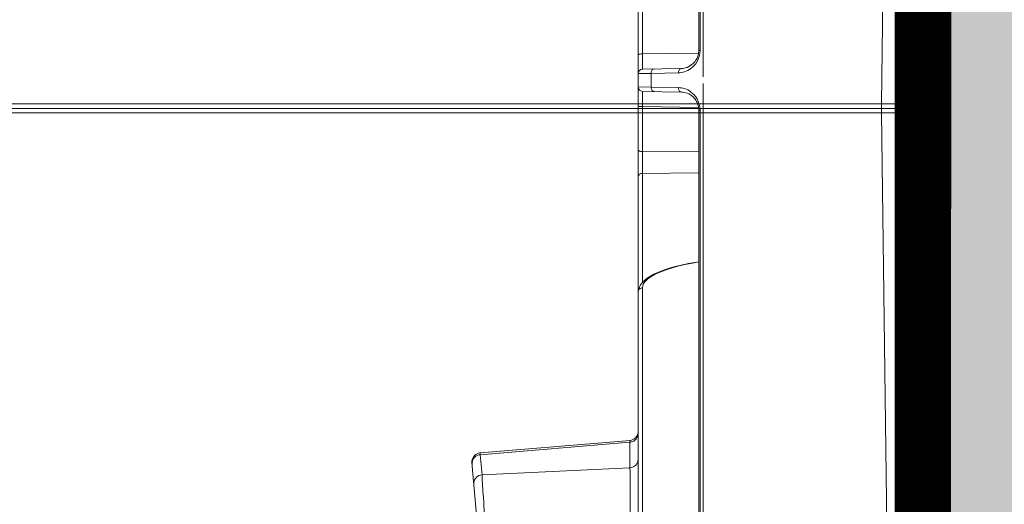
# Model space of a CAD drawing. Units: feet. Extents: x -0.8 to 15.8, y -0.3 to 10.3.
# Drawn here: x 9.1 to 9.4, y 2.8 to 2.9 of the extents above; entities that cross this region are included whole.
import ezdxf

# ---------------------------------------------------------------- set-up
doc = ezdxf.new("R2010")
doc.units = ezdxf.units.FT
doc.header["$MEASUREMENT"] = 0
doc.layers.get('0').update_dxf_attribs({"lineweight": 9})
for name, color, linetype, lineweight in [('UGD - DETAIL 1', 253, 'Continuous', 0), ('UGD - DETAIL 2', 7, 'Continuous', 5), ('UGD - DETAIL 4', 7, 'Continuous', 18), ('UGD - DETAIL 5', 7, 'Continuous', 25), ('UGD - DETAILS', 7, 'Continuous', 5)]:
    doc.layers.add(name, color=color, linetype=linetype, lineweight=lineweight)

# ---------------------------------------------------------------- blocks, each defined once
blk = doc.blocks.new('sub_AQBX_cube_right')
at = {"linetype": 'Continuous'}
for p, q in [((-0.8206797323655337, 375.0065447977852), (-748.5246130612036, 375.0065447977861)), ((-744.0249985871192, 375.0065447977865), (-744.0249985871192, 374.513089595572)), ((-749.0245702249908, 374.513089595572), (-749.6660153621474, 325.5130895955722)), ((-744.0249985871192, 374.513089595572), (-744.6664437242762, 325.5130895955722)), ((-436.0661010419126, 374.5130895955715), (-744.0249985871192, 374.513089595572)), ((-749.0245702249908, -24.49999999999977), (-749.6660153621478, 24.50000000000023)), ((-744.0249985871196, -24.49999999999977), (-744.6664437242766, 24.50000000000023)), ((-0.8206797323655337, -24.99345520221414), (-748.5246130612036, -24.99345520221414)), ((-436.0661010419126, -24.49999999999977), (-744.0249985871196, -24.49999999999977)), ((-744.0249985871196, -24.99345520221414), (-744.0249985871196, -24.49999999999977))]:
    blk.add_line(p, q, dxfattribs=at)
at = {"linetype": 'Continuous', "flags": 128}
for points in [[(-749.0245702249908, 374.513089595572), (-749.0004926575252, 374.5136993670937), (-748.9285059893245, 374.5142402749527), (-748.8092996993123, 374.5147071051827), (-748.6440184722328, 374.515095356531), (-748.4342514274754, 374.5154012844112), (-748.1820169934522, 374.5156219375533), (-747.8897435582453, 374.5157551869463), (-747.5602460757568, 374.515799746752), (-747.1966988539593, 374.5157551869463), (-746.8026047969315, 374.5156219375533), (-746.3817614139803, 374.5154012844112), (-745.9382239462925, 374.515095356531), (-745.476265993294, 374.5147071051827), (-745.0003380466133, 374.5142402749527), (-744.5150243588519, 374.5136993670937), (-744.0249985871192, 374.513089595572)], [(-749.0245702249908, -24.49999999999977), (-749.0004926575257, -24.50060977152111), (-748.928505989325, -24.50115067938009), (-748.8092996993128, -24.50161750961001), (-748.6440184722333, -24.50200576095835), (-748.4342514274758, -24.50231168883874), (-748.1820169934526, -24.50253234198067), (-747.8897435582458, -24.5026655913739), (-747.5602460757573, -24.50271015117937), (-747.1966988539598, -24.5026655913739), (-746.802604796932, -24.50253234198067), (-746.3817614139807, -24.50231168883874), (-745.938223946293, -24.50200576095835), (-745.4762659932944, -24.50161750961001), (-745.0003380466137, -24.50115067938009), (-744.5150243588523, -24.50060977152111), (-744.0249985871196, -24.49999999999977)]]:
    blk.add_lwpolyline(points, dxfattribs=at)
at = {"linetype": 'Continuous'}
blk.add_arc((-748.5246130612036, 374.5065447977865), 0.500000000000167, 90, 179.2500000000171, dxfattribs=at)
at = {"linetype": 'Continuous', "extrusion": (0, 0, -1)}
blk.add_arc((748.5246130612036, -24.49345520221391), 0.500000000000167, 270, 359.249999999991, dxfattribs=at)
blk = doc.blocks.new('sub_AQBX_panel_right')
at = {"layer": 'UGD - DETAIL 2'}
for p, q in [((1193.819135752438, 61.2834264016141), (1168.395092602523, 59.05911084500259)), ((1192.425787953314, 60.14315919760343), (1194.700654992597, 60.34218427456977)), ((1194.700654992597, 60.34218427456977), (1196.128244877591, 43.38428935687926)), ((1196.333979635658, 43.37031060118757), (1194.902786892952, 60.37088026412579)), ((1193.228862866261, 43.38428935687921), (1192.425787953314, 60.14315919760343)), ((1213.139352992325, 42.4540458306234), (1040.245401669136, 42.4540458306234)), ((1196.128244877591, 43.38428935687926), (1193.228862866261, 43.38428935687921)), ((1213.144649549599, 42.4540458306234), (1449.73545315882, 42.45404583062334)), ((1236.377430735427, 42.4540458306234), (1236.354424619745, 40.98957973655614)), ((1237.917739587992, 40.98957973655614), (1237.894733472311, 42.4540458306234)), ((1213.622242347879, 41.96277203384202), (1147.433662398096, 41.96277203384202)), ((1226.585352309052, 41.96277203384202), (1214.220814173391, 41.96277203384202)), ((1226.585352309052, 41.96277203384202), (1226.633445685698, 35.58526614709672)), ((1229.107795469596, 35.58525636662524), (1229.067309311695, 41.96277203384202)), ((1234.154971345701, 41.96277203384202), (1229.067309311695, 41.96277203384202)), ((1234.154971345701, 41.96277203384202), (1234.05211612673, 35.60665244027827)), ((1235.800494195538, 37.55071784629477), (1235.877506887849, 41.96277203384202)), ((1238.394657319889, 41.96277203384202), (1238.471670012199, 37.55071784629465)), ((1240.117192862037, 41.96277203384202), (1240.220043947093, 35.60690780842579)), ((1245.204854896042, 41.96277203384202), (1240.117192862037, 41.96277203384202)), ((1236.354424619745, 40.98957973655614), (1236.300418043116, 37.89554503366943)), ((1237.917739587992, 40.98957973655614), (1236.354424619745, 40.98957973655614)), ((1237.971746164621, 37.89554503366932), (1237.917739587992, 40.98957973655614)), ((1236.757916305941, 35.08525490446907), (1145.325495625868, 35.08525490446912)), ((1233.757916305941, 35.58525490446907), (1148.325495625868, 35.58525490446912)), ((1233.757916305941, 35.43880829506229), (1148.325495625868, 35.43880829506235)), ((1233.757916305941, 35.43880829506229), (1233.757916305941, 35.58525490446901)), ((1328.946668581868, 35.08525490446895), (1237.514247901796, 35.08525490446907)), ((1240.514247901796, 35.58525490446901), (1240.514247901796, 35.43880829506229)), ((1325.946668581868, 35.58525490446895), (1240.514247901796, 35.58525490446907)), ((1325.946668581868, 35.43880829506219), (1240.514247901796, 35.43880829506229)), ((890.1393486376874, 10.33956534115876), (1584.132815570049, 10.33956534115799)), ((866.941590901514, 9.45404583062348), (1607.330573306223, 9.454045830623315)), ((1584.132815570049, 9.667358056674013), (890.1393486376874, 9.66735805667457)), ((984.6089651038687, 9.154045830623403), (1467.771987716902, 9.154045830623291))]:
    blk.add_line(p, q, dxfattribs=at)
at = {"layer": 'UGD - DETAIL 2', "flags": 128}
for points in [[(1191.375059331043, 61.06959742195106), (1191.54350434539, 61.06908417234402), (1191.709479426372, 61.03831764598871), (1191.867941505179, 60.9782326682129), (1192.014075791767, 60.89065489064826), (1192.143442069819, 60.77824531972981), (1192.252109610467, 60.64441946336257), (1192.336776605503, 60.4932435524429), (1192.394870491146, 60.32931099049122), (1192.424626114088, 60.15760278541155), (1192.425787953314, 60.14315919760343)], [(1194.700654992597, 60.34218427456977), (1194.673304870789, 60.51430560865079), (1194.617508094452, 60.67907760799174), (1194.534960020385, 60.83149375880847), (1194.428168830031, 60.96692297351919), (1194.300379319645, 61.08125030399592), (1194.155474308807, 61.17100197218039), (1193.997856662912, 61.23345091907161), (1193.832315514338, 61.26669966503307), (1193.663880747079, 61.26973796375096), (1193.649926370326, 61.26862249891707)], [(1193.819134768182, 61.28342631550232), (1193.993446236264, 61.28342648334745)], [(1193.993446236264, 61.28342648334745), (1194.165109551145, 61.25315777708629), (1194.328908809908, 61.19353989603515), (1194.479867054998, 61.10638429932808)], [(1194.479867054998, 61.10638429932808), (1194.61339749656, 60.99433916564855), (1194.725442879728, 60.86080892966061)], [(1194.700654992597, 60.34218427456977), (1194.785375363922, 60.35219959818594), (1194.847393184362, 60.36027495973734), (1194.894364694329, 60.36802471238389), (1194.902773729903, 60.37103486930262)], [(1194.725442879728, 60.86080892966067), (1194.812598762256, 60.70985083998504), (1194.872216956778, 60.54605168175387)], [(1194.872216956778, 60.54605168175381), (1194.902485994634, 60.37438840946674), (1194.902790644908, 60.37083323895659)], [(1194.902485994634, 60.3743884094668), (1194.902793400047, 60.37080039223264)], [(1184.63858843893, 59.57581190400813), (1185.074329086645, 59.61313188626849), (1185.520496778229, 59.65078605595414), (1185.973151550291, 59.68844445364335), (1186.428353439438, 59.72577711991455), (1186.932816682291, 59.76652090390222), (1187.436916337756, 59.80658424669388), (1187.935317876567, 59.84554709655204), (1188.422686769454, 59.88298940173925), (1188.896806880051, 59.91873387346236), (1189.356472021697, 59.95269932480385), (1189.796942411947, 59.98453981530061), (1190.213478268358, 60.01390940448958), (1190.546886429157, 60.03679947803375), (1190.860833514433, 60.0577590755011), (1191.152951953158, 60.0766304570643), (1191.469220605473, 60.09617356441149), (1191.751983787238, 60.11259854208789), (1191.998441921763, 60.12574921343467), (1192.205795432359, 60.13546940179292), (1192.325411966937, 60.14014124587224), (1192.425787953314, 60.14315919760343)], [(1193.228862866261, 43.38428935687926), (1193.077921691593, 43.378259812769), (1192.886406753858, 43.37274129482243), (1192.656480419683, 43.3677900751066), (1192.390305055698, 43.3634624256885), (1192.08845319677, 43.35978400113194), (1191.75232169739, 43.35675945349543), (1191.385634025221, 43.35441812669777), (1190.992113647922, 43.35278936465764), (1190.574257768423, 43.35189029677583), (1190.132652955396, 43.35170897849527), (1189.672109503911, 43.35224344553773), (1189.197437709036, 43.35349173362529), (1188.710894871482, 43.35545453205647), (1188.213745789137, 43.35811659433014), (1187.711283167408, 43.36144546507909), (1187.2087997117, 43.36540868893601), (1186.763907947754, 43.36945447007007), (1186.321659716808, 43.37397636799783), (1185.88567142353, 43.37893459338055), (1185.459559472589, 43.38428935687926)], [(1193.978509913746, 42.47887917192655), (1193.81819399652, 42.53215240888153), (1193.669249225386, 42.61343691074732), (1193.53620121181, 42.72026288908509), (1193.423092552331, 42.84938449062376), (1193.333359996304, 42.99687842086841), (1193.269730022018, 43.15826315141729), (1193.234135994029, 43.32863508893386), (1193.228862866261, 43.38428935687921)], [(1194.192435745784, 42.4540458306234), (1194.024704486906, 42.4692380774983), (1193.978509913746, 42.47887917192655)], [(1197.091817757114, 42.4540458306234), (1196.924086498236, 42.4692380774983), (1196.761451668745, 42.51435320939273), (1196.608854845601, 42.58802042586368), (1196.470932606024, 42.68800138583267), (1196.351875647439, 42.8112582184465), (1196.25530145526, 42.95404582724493), (1196.184144387428, 43.11202568302092), (1196.140566515422, 43.28039764783398), (1196.128244877591, 43.38428935687926)], [(1196.333999503705, 43.37004959417134), (1196.330146435691, 43.37167710825174), (1196.290193436942, 43.37595124616755), (1196.224188907697, 43.37992564864435), (1196.128244877591, 43.38428935687926)], [(1196.333954431851, 43.37039623378652), (1196.363618941518, 43.1986274788736), (1196.422660019401, 43.03461948127296), (1196.509283732237, 42.88335554096268), (1196.620858062365, 42.74943173619161), (1196.753992880247, 42.63691727396884), (1196.904642951844, 42.54923084926848), (1197.068230850995, 42.48903676971383), (1197.239786042202, 42.45816400193885), (1197.31006240774, 42.45425361065319)], [(1216.566059948751, 35.58830057247114), (1216.491214983987, 36.03970995881112), (1216.359985729475, 36.75019479074376), (1216.217575793574, 37.42760796690514), (1216.064520266168, 38.06877819967453), (1215.901267447082, 38.67107436065486), (1215.7281501882, 39.23230578642433), (1215.546568085156, 39.74796090954946), (1215.355222556177, 40.22231728975362), (1215.151785943654, 40.65934989484832), (1214.935413352717, 41.05727900673206), (1214.704646956433, 41.41414481410521), (1214.45732963932, 41.72728780799256), (1214.191386903119, 41.99207099715374), (1213.940651280125, 42.18004084871513), (1213.688215816382, 42.31428841401863), (1213.434370001071, 42.39789666383759), (1213.15228899874, 42.43367753721089), (1213.138616341085, 42.43391367907828)], [(1213.139352992325, 42.4540458306234), (1213.223218621764, 42.44644970718597), (1213.304536036509, 42.4238921412387), (1213.380834448081, 42.38705853300323), (1213.44979556787, 42.33706805301873), (1213.509324047163, 42.27543963671182), (1213.557611143252, 42.20404583231263), (1213.593189677169, 42.12505590442467), (1213.614978613171, 42.04086992201811), (1213.622242347879, 41.96277203384202)], [(1226.585352309052, 41.96277203384202), (1226.577462596101, 42.04945032799251), (1226.556657740205, 42.133229804789), (1226.523569886377, 42.21156486724242), (1226.479204392307, 42.28207534413725), (1226.42490928107, 42.34261881032891), (1226.362334282135, 42.39135568324742), (1226.293380705167, 42.42680511768215), (1226.220143669693, 42.44789000051413), (1226.152405557092, 42.4540458306234)], [(1229.067309311695, 41.96277203384202), (1229.070726952489, 42.04945032799251), (1229.079739133876, 42.133229804789), (1229.09407202529, 42.21156486724242), (1229.113290129078, 42.28207534413725), (1229.136809512888, 42.34261881032891), (1229.163915552148, 42.39135568324742), (1229.193784643579, 42.42680511768215), (1229.225509229959, 42.44789000051413), (1229.254851810396, 42.4540458306234)], [(1234.154971345701, 41.96277203384202), (1234.156234036571, 42.04945032799251), (1234.159563701636, 42.133229804789), (1234.16485917071, 42.21156486724242), (1234.171959543646, 42.28207534413725), (1234.180649079206, 42.34261881032891), (1234.190663750251, 42.39135568324742), (1234.201699266071, 42.42680511768215), (1234.213420318106, 42.44789000051413), (1234.224261307742, 42.4540458306234)], [(1240.047902899995, 42.4540458306234), (1240.059936808413, 42.44644970718597), (1240.071605072615, 42.4238921412387), (1240.082553158301, 42.38705853300323), (1240.09244841343, 42.33706805301873), (1240.100990175685, 42.27543963671182), (1240.107918907944, 42.20404583231263), (1240.113024084184, 42.12505590442467), (1240.11615058621, 42.04086992201811), (1240.117192862037, 41.96277203384202)], [(1216.550147838062, 35.58891657354307), (1216.42615049043, 36.30030860762407), (1216.252462990934, 37.15882016436828), (1216.061720280104, 37.96307606843091), (1215.855851415305, 38.70427129431742), (1215.635421569871, 39.37892873246068), (1215.401396331494, 39.98543362599177), (1215.156312579737, 40.51775056312751), (1214.90270719416, 40.96984413208454), (1214.641441745239, 41.33902754962415), (1214.373506816252, 41.62505354126983), (1214.101760789112, 41.82534181418124), (1213.829062045736, 41.93731207551771), (1213.622242347879, 41.96277203384202)], [(1229.067309311695, 41.96277203384202), (1228.912373770695, 41.96336618497565), (1228.749724387582, 41.96390805478107), (1228.583426979231, 41.96438177660622), (1228.415251999853, 41.96478271417525), (1228.246969903657, 41.96510623121235), (1228.079191396888, 41.96535019656044), (1227.91251344215, 41.96551469305315), (1227.748686513162, 41.96559840432873), (1227.589461083644, 41.96560001402533), (1227.435452716215, 41.96551849293922), (1227.287173128114, 41.96535513777688), (1227.146154484007, 41.96511210508841), (1227.013928948558, 41.96479155142385), (1226.891081722265, 41.96439368674071), (1226.777943477147, 41.96392089122447), (1226.675653807858, 41.96337854641246), (1226.585352309052, 41.96277203384202)], [(1235.877506887849, 41.96277203384202), (1235.870749459735, 41.96336617185026), (1235.849771346586, 41.9639080327045), (1235.814703265901, 41.96438174977774), (1235.76598761813, 41.96478268636972), (1235.704066803724, 41.9651062057802), (1235.629003205983, 41.96535017632852), (1235.541225135131, 41.96551468006309), (1235.44172414155, 41.96559839980202), (1235.331491775625, 41.96560001836325), (1235.210780630366, 41.96551850572283), (1235.080165695789, 41.96535515780337), (1234.941076007047, 41.96511213039283), (1234.794940599294, 41.96479157927951), (1234.642201132626, 41.96439371369382), (1234.483490715369, 41.96392091341833), (1234.320512926676, 41.96337855971404), (1234.154971345701, 41.96277203384202)], [(1240.117192862037, 41.96277203384208), (1239.951651281061, 41.96337855971404), (1239.788673492368, 41.96392091341833), (1239.629963075111, 41.96439371369382), (1239.477223608444, 41.96479157927951), (1239.33108820069, 41.96511213039283), (1239.191998511949, 41.96535515780337), (1239.061383577372, 41.96551850572288), (1238.940672432112, 41.96560001836325), (1238.830440066187, 41.96559839980196), (1238.730939072607, 41.96551468006309), (1238.643161001754, 41.96535017632858), (1238.568097404014, 41.9651062057802), (1238.506176589607, 41.96478268636977), (1238.457460941836, 41.96438174977779), (1238.422392861151, 41.9639080327045), (1238.401414748002, 41.96336617185026), (1238.394657319889, 41.96277203384202)], [(1235.854500772167, 40.64475254918148), (1235.8631671284, 40.70599985460116), (1235.886760094808, 40.76512105038499), (1235.924562811051, 40.82031976892914), (1235.975426660734, 40.86991882511504), (1236.037806171533, 40.91241117673005), (1236.109805973593, 40.94650571518205), (1236.189238389378, 40.97116649518062), (1236.273689905148, 40.98564421140993), (1236.354424619745, 40.98957973655614)], [(1237.917739587992, 40.98957973655614), (1238.004557063886, 40.98496616850205), (1238.088736634726, 40.96975024059108), (1238.167720546867, 40.94439428108954), (1238.239108914127, 40.90966871799056), (1238.300732637105, 40.866628669949), (1238.350719310176, 40.81658188703563), (1238.387550113585, 40.76104901541305), (1238.410105962016, 40.70171739327194), (1238.417663435571, 40.64475254918148)], [(1236.300418043116, 37.89554503366943), (1236.291034659214, 37.72075795328589), (1236.26883277036, 37.54563008623679), (1236.233263872483, 37.3694519500164), (1236.18335040924, 37.19162117041408), (1236.117667920646, 37.01172071987913), (1236.034329251315, 36.82962659086058), (1235.930986150036, 36.64565669746322), (1235.804873951614, 36.46077078941978), (1235.652938865111, 36.27682307281665), (1235.472101749578, 36.09684944877984), (1235.259717820557, 35.92533362742262), (1235.014269371615, 35.76833997796114), (1234.736251925465, 35.63334293869269), (1234.429069745161, 35.52857251688185), (1234.099586887409, 35.46180670312871), (1233.757916305941, 35.43880829506229)], [(1235.800494195538, 37.55071784629477), (1235.791932883707, 37.40005874967095), (1235.750555289817, 37.14732302010443), (1235.676968638416, 36.90378746752732), (1235.587272301015, 36.70001141965962), (1235.481755402766, 36.51728115741759), (1235.365578450303, 36.35647042642132), (1235.243131594146, 36.21699750442014), (1235.117849767326, 36.09737882621194), (1234.992231267735, 35.99567748436061), (1234.867964843936, 35.90982258213632), (1234.746093436969, 35.83781012259907), (1234.62717315275, 35.77781362215099), (1234.511408664864, 35.72823368298161), (1234.398759909542, 35.68771018241312), (1234.277265204942, 35.65201001624557), (1234.159581340997, 35.62495613546646), (1234.045505536348, 35.60553061896354), (1233.934409303522, 35.59287541812422), (1233.825651110804, 35.58637672922715), (1233.757916305941, 35.58525490446912)], [(1236.300418043116, 37.89554503366943), (1236.213600567222, 37.8909314656154), (1236.129420996383, 37.87571553770436), (1236.050437084241, 37.85035957820288), (1235.979048716981, 37.81563401510385), (1235.917424994003, 37.77259396706229), (1235.867438320932, 37.72254718414892), (1235.830607517523, 37.66701431252633), (1235.808051669092, 37.60768269038523), (1235.800494195538, 37.55071784629477)], [(1240.514247901796, 35.43880829506229), (1240.172577320327, 35.46180670312859), (1239.843094462576, 35.52857251688174), (1239.535912282272, 35.63334293869258), (1239.257894836122, 35.76833997796103), (1239.01244638718, 35.9253336274225), (1238.800062458159, 36.09684944877972), (1238.619225342625, 36.27682307281654), (1238.467290256123, 36.46077078941967), (1238.3411780577, 36.64565669746311), (1238.237834956422, 36.82962659086048), (1238.154496287091, 37.01172071987902), (1238.088813798497, 37.19162117041397), (1238.038900335254, 37.36945195001628), (1238.003331437377, 37.54563008623668), (1237.981129548523, 37.72075795328578), (1237.971746164621, 37.89554503366932)], [(1238.471670012199, 37.55071784629465), (1238.463003655966, 37.61196515171433), (1238.439410689558, 37.6710863474981), (1238.401607973315, 37.72628506604231), (1238.350744123632, 37.77588412222821), (1238.288364612833, 37.81837647384317), (1238.216364810773, 37.85247101229522), (1238.136932394988, 37.87713179229374), (1238.052480879218, 37.8916095085231), (1237.971746164621, 37.89554503366926)], [(1240.514247901796, 35.58525490446901), (1240.413290799242, 35.58774706751494), (1240.307017282298, 35.59576528691416), (1240.200109069075, 35.6094647020202), (1240.092063161483, 35.62915405752609), (1239.982419868938, 35.6553070671774), (1239.870776039688, 35.68857262001834), (1239.756807855801, 35.72978877376409), (1239.640304873021, 35.77999871794957), (1239.52121897019, 35.84046559930276), (1239.399732299489, 35.91268109264883), (1239.276348163279, 35.99835954657626), (1239.152007207854, 36.09940526105959), (1239.028227165001, 36.21783511730359), (1238.907255809566, 36.35563334270192), (1238.792211842742, 36.51451222673086), (1238.687166011024, 36.69555728183743), (1238.597087523658, 36.89875601053644), (1238.527559565486, 37.12245601203096), (1238.484176424773, 37.36287515415182), (1238.471670012199, 37.55071784629465)]]:
    blk.add_lwpolyline(points, dxfattribs=at)
at = {"layer": 'UGD - DETAIL 2', "extrusion": (0, 0, -1)}
for centre, start, end in [((-1236.377430735427, 41.9540458306234), 0.999999999998206, 90), ((-1237.894733472311, 41.9540458306234), 90, 179.0000000000022)]:
    blk.add_arc(centre, 0.5000000000000004, start, end, dxfattribs=at)
blk = doc.blocks.new('sub_AQBX_cross1')
at = {"layer": 'UGD - DETAIL 1'}
h = blk.add_hatch(dxfattribs=at)
h.set_pattern_fill('GRAVEL', color=256, scale=0.2000132518943514)
h.set_pattern_definition([(228.012787504, (30.76199722266045, 14.67966352289164), (-1.600106015154824, -1.800119267049163), [0.02690898285685846, -2.663994112562396]), (184.969740728, (30.74399602998997, 14.65966219770221), (2.400159022732212, 0.2000132518943584), [0.04617665943834511, -4.571487836546238]), (132.510447078, (30.69799298205426, 14.65566193266432), (2.000132518943537, -2.200145770837838), [0.03255975724937768, -3.223420087181267]), (267.273689006, (30.61998781381546, 14.60565861969073), (0.2000132518943562, 4.000265037887032), [0.0420503860517646, -4.162987427398038]), (292.833654178, (30.61798768129652, 14.56365583679292), (-1.000066259471755, 2.400159022732223), [0.04123373194427996, -4.082145088474125]), (357.273689006, (30.63398874144807, 14.52565331893299), (-4.000265037887032, 0.2000132518943565), [0.0420503860517646, -4.162987427398038]), (37.6942404667, (30.67599152434588, 14.52365318641405), (-2.600172274626568, -2.000132518943509), [0.05560948441093461, -5.505334466168208]), (72.2553283749, (30.71999443976264, 14.55765543923609), (1.400092763260465, 4.400291541675731), [0.05250107846324444, -5.19760866734973]), (121.429565615, (30.73599549991419, 14.60765875220968), (-1.600106015154815, 2.600172274626566), [0.04219279548711343, -4.177091375476277]), (175.236358309, (30.71399404220581, 14.64366113755066), (2.200145770837862, -0.200013251894359), [0.04816959148022044, -2.36030889821742]), (222.397437798, (30.66599086175117, 14.64766140258855), (-2.400159022732209, -2.20014577083786), [0.06229372727599197, -6.167083601587041]), (138.814074834, (30.81800093319087, 14.60365848717179), (-1.400092763260466, 1.200079511366108), [0.02126160868962142, -2.104908423426565]), (171.46923439, (30.80199987303932, 14.61765941480439), (2.600172274626568, -0.4000265037887018), [0.04045008002335795, -4.004567606185442]), (225, (30.76199722266045, 14.62365981236123), (-2.220593174832601e-17, -0.200013251894338), [0.02828607409615107, -0.2545753793871878]), (203.198590514, (30.74799629502785, 14.64766140258855), (1.000066259471755, 0.4000265037886979), [0.01523260923777001, -1.508022935355613]), (291.801409486, (30.73399536739525, 14.64166100503172), (-0.2000132518942882, 0.6000397556830748), [0.02154202726877733, -1.055562297793212]), (30.96375653209999, (30.74199589747102, 14.62165967984228), (0.6000397556830649, 0.4000265037886987), [0.03498811814062699, -1.131279531986912]), (161.565051177, (30.77199788525517, 14.63966087251277), (0.4000265037887051, -0.2000132518943467), [0.02529987624536837, -0.6071975619577731]), (16.389540334, (30.61798768129652, 14.64166100503172), (2.000132518943507, 0.600039755683063), [0.03544234823567907, -3.508801505264387]), (70.3461759419, (30.65198993411856, 14.65166166762643), (-0.8000530075776497, -2.200145770838545), [0.02973417003986617, -2.943676582996393]), (293.198590514, (30.77199788525517, 14.67966352289164), (-0.4000265037886969, 1.000066259471755), [0.03046501846228813, -1.492790526131095]), (343.610459666, (30.78399868036883, 14.65166166762643), (-2.000132518943507, 0.6000397556830629), [0.03544234823567902, -3.508801505264302]), (339.44395478, (30.61798768129652, 14.51765278885722), (-1.000066259471764, 0.4000265037887077), [0.03417826448370671, -1.674735708814762]), (294.775140569, (30.64998980159962, 14.50565199374356), (-1.000066259471758, 2.200145770837866), [0.02863749737972944, -2.835116453527543]), (66.8014094864, (30.77399801777412, 14.47965027099729), (0.400026503788699, 1.000066259471751), [0.03046501846228813, -1.492790526131095]), (17.3540246363, (30.78599881288778, 14.5076521262625), (-2.600172274626563, -0.8000530075773982), [0.03352842142830202, -3.319304643648453]), (69.44395478040002, (30.67599152434588, 14.47965027099729), (-0.4000265037887042, -1.000066259471748), [0.01708913224185336, -1.691824841056615]), (101.309932474, (30.76199722266045, 14.47965027099729), (-0.2000132518943442, 0.800053007577408), [0.01019867571409298, -1.009672798672357]), (165.963756532, (30.75999709014151, 14.48965093359201), (0.6000397556830459, -0.2000132518943517), [0.04123373194428002, -0.7834420321394105]), (186.009005957, (30.71999443976264, 14.49965159618673), (2.000132518943523, 0.200013251894348), [0.03821253177441584, -3.78303528022024]), (303.690067526, (30.74199589747102, 14.60365848717179), (-0.2000132518943488, 0.4000265037887), [0.02884631121470711, -0.6923117242626731]), (353.157226587, (30.75799695762257, 14.57965689694447), (3.400225282203976, -0.4000265037887134), [0.05036213674748632, -4.985842862231991]), (60.9453959009, (30.80800027059615, 14.57365649938764), (-0.8000530075774007, -1.400092763260455), [0.02059256436203484, -2.038669900438275]), (90, (30.81800093319087, 14.59165769205813), (-0.2000132518943514, 0.2000132518943514), [0.01200079511366108, -0.1880124567806903]), (120.256437164, (30.71599417472476, 14.50565199374356), (0.8000530075774074, -1.400092763260461), [0.02778664100617087, -2.75088625808382]), (48.01278750420001, (30.70199324709215, 14.52965358397088), (1.600106015154811, 1.800119267049158), [0.05381796571371691, -2.637085129705538]), (0, (30.73799563243313, 14.56965623434975), (0.2000132518943514, 0.2000132518943514), [0.05200344549253137, -0.14800980640182]), (325.3048464690001, (30.78999907792566, 14.56965623434975), (2.000132518943542, -1.400092763260425), [0.03162489531002343, -3.130862295705685]), (254.054604099, (30.81600080067193, 14.55165504167926), (-0.200013251894359, -0.8000530075774065), [0.02912232950232135, -1.426996123600898]), (207.645975364, (30.80800027059615, 14.52365318641405), (-3.800251785992667, -2.000132518943524), [0.04741614156033441, -4.694205851444226]), (175.42607874, (30.76599748769834, 14.50165172870567), (-2.600172274626559, 0.2000132518943517), [0.05016312356185144, -4.966143713851426])])
edge = h.paths.add_edge_path(flags=16)
edge.add_arc((9.695360908986324, 3.78720137603205), 0.0004074471512014455, 0, 360)
h.paths.add_polyline_path([(5.739098476717125, 4.147431034225342), (5.700180749575471, 4.292252107457952), (5.797057778009345, 4.462249578009035), (2.118251329058118, 4.462249578009035), (2.295882154809465, 3.289885472389558), (2.992970426052352, 3.289885472389558), (2.974548567338012, 4.099418726226199), (3.038727910126976, 4.147431034225342)])
h.paths.add_polyline_path([(7.929345483191664, 4.147411661853592), (7.929345483191675, 4.462230205637285), (5.939004756010958, 4.462249578009035), (5.842127727577086, 4.292252107457953), (5.881045454718739, 4.147431034225344)])
edge = h.paths.add_edge_path()
edge.add_line((8.932501117982655, 4.462249578009033), (8.932501117982657, 4.147431034225342))
edge.add_line((8.932501117982657, 4.147431034225342), (9.372999199523887, 4.147431034225344))
edge.add_line((9.372999199523887, 4.147431034225344), (9.373618459671954, 4.099442106996625))
edge.add_line((9.373618459671954, 4.099442106996625), (9.37080490422025, 3.958908673063299))
edge.add_arc((-229.4744049770155, 3.31295392357126), 238.8460833690809, -0.1513619326793787, 0.15495554918692278, ccw=False)
edge.add_line((9.370844948995359, 2.681979652022136), (9.896381409724505, 2.681979652022136))
edge.add_line((9.896381409724505, 2.681979652022136), (9.896381409724505, 4.462249578009035))
edge.add_line((9.896381409724505, 4.462249578009035), (8.932501117982655, 4.462249578009033))
at = {"layer": 'UGD - DETAIL 5', "const_width": 0.01600106015154811}
blk.add_lwpolyline([(6.054330452100208, 2.143239587772777), (9.368387252835197, 2.140918455900029), (9.36964095327058, 4.145773623313358), (5.881490670941204, 4.145774290733529)], dxfattribs=at)
at = {"layer": 'UGD - DETAIL 1', "color": 4, "linetype": 'Continuous', "xscale": -0.002507615704284703, "yscale": 0.002507615704284703, "zscale": 0.002507615704284703}
for p in [(7.49152250043176, 3.20670649367954), (7.49152250043176, 2.20366021196566)]:
    blk.add_blockref('sub_AQBX_cube_right', p, dxfattribs=at)
at = {"layer": 'UGD - DETAIL 4', "color": 4, "linetype": 'Continuous', "xscale": 0.002500165648679394, "yscale": 0.002500165648679394, "zscale": 0.002500165648679394, "rotation": 90}
blk.add_blockref('sub_AQBX_panel_right', (9.394441584847067, 0.05894611609871703), dxfattribs=at)
blk = doc.blocks.new('*U29')
blk.add_blockref('sub_AQBX_cross1', (0, -0.25))

msp = doc.modelspace()

# ---------------------------------------------------------------- block references
at = {"layer": 'UGD - DETAILS'}
msp.add_blockref('*U29', (0, -1.887379141862766e-15), dxfattribs=at)

doc.saveas('drawing.dxf')
